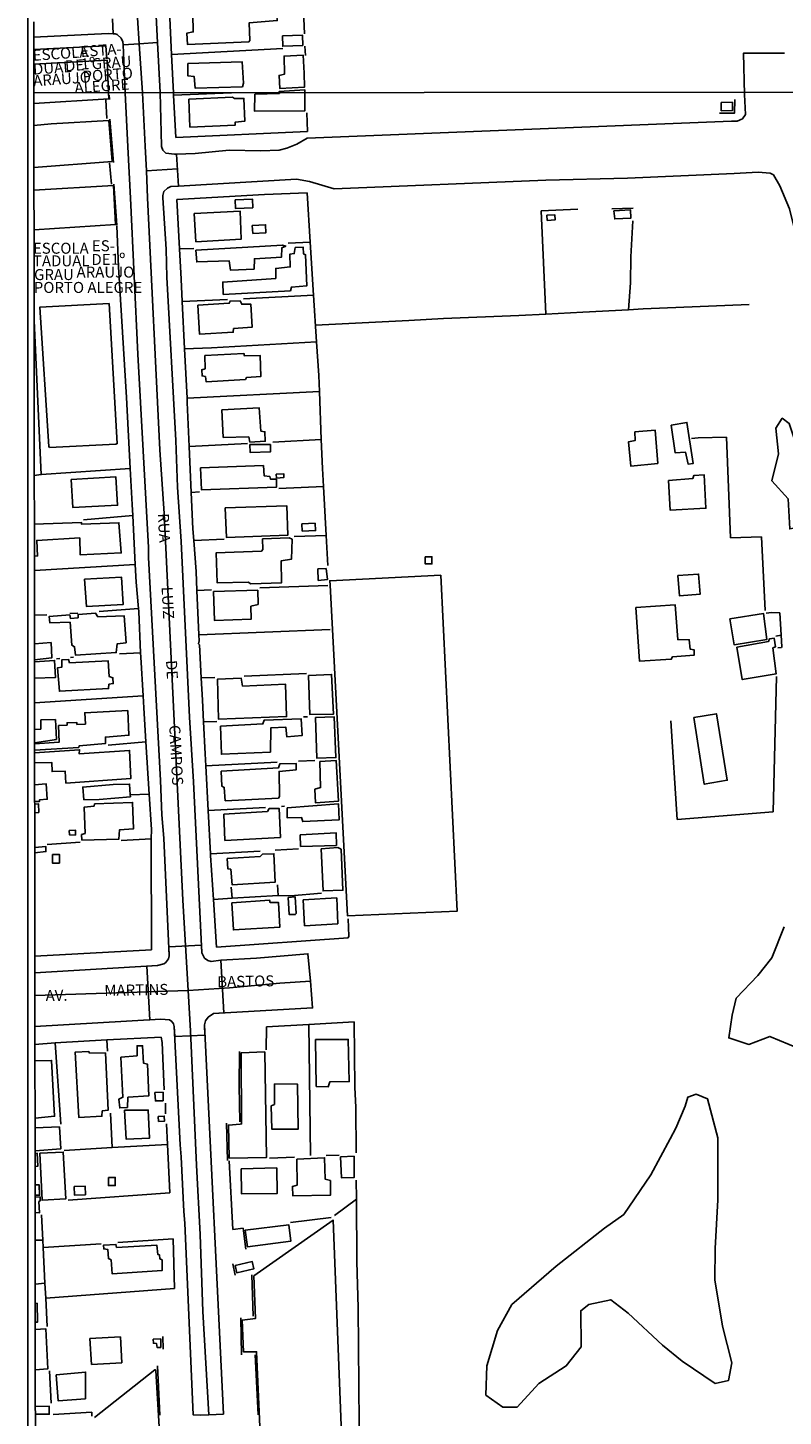
# Model space of a CAD drawing. Units: millimetres. Extents: x 187935 to 190355, y 1677060 to 1682605.
# Drawn here: x 187935 to 188107, y 1681194 to 1681509 of the extents above; entities that cross this region are included whole.
import ezdxf
from ezdxf.enums import TextEntityAlignment as Align

# ---------------------------------------------------------------- set-up
doc = ezdxf.new("R2010")
doc.units = ezdxf.units.MM
doc.header["$MEASUREMENT"] = 0
for name, color, linetype in [('IMAGEM', 7, 'Continuous'), ('V-BANHADO', 102, 'Continuous'), ('V-CRUZAMENTO', 1, 'Continuous'), ('V-EDIFICACAO', 31, 'Continuous'), ('V-EDIFICACAO_IDENTIFICADA', 50, 'Continuous'), ('V-EIXO_DE_LOGRADOURO', 3, 'Continuous'), ('V-LOTE', 1, 'Continuous'), ('V-NOME_DOS_LOGRADOUROS', 7, 'Continuous'), ('V-QUADRA', 50, 'Continuous'), ('V-REFERENCIA', 74, 'Continuous'), ('V-TESTADA', 5, 'Continuous'), ('X-LIMITE_1000', 7, 'Continuous'), ('X-LIMITE_5000', 3, 'Continuous')]:
    doc.layers.add(name, color=color, linetype=linetype)
picture_1 = doc.add_image_def('image1.jpg', size_in_pixel=(4006, 4601))

msp = doc.modelspace()

# ---------------------------------------------------------------- linework, layer by layer
at = {"layer": 'V-BANHADO'}
for points in [[(188108.24, 1681402.3), (188108.6, 1681395.42), (188111.14, 1681395.92), (188111.32, 1681397.83), (188110.97, 1681405.43), (188109.66, 1681415.78), (188108.47, 1681419.41), (188106.92, 1681420.61), (188106.92, 1681420.61), (188105.46, 1681418.33), (188106.06, 1681412.51), (188104.5, 1681406.38), (188108.24, 1681402.3)], [(188071.88, 1681217.13), (188079.71, 1681209.83), (188084.19, 1681206.24), (188091.65, 1681201.16), (188094.71, 1681201.86), (188095.44, 1681205.83), (188093.3, 1681214.2), (188091.55, 1681224.74), (188091.69, 1681231.84), (188092.28, 1681242.92), (188092.29, 1681257.02), (188089.94, 1681265.84), (188087.37, 1681266.94), (188085.43, 1681266.24), (188084.82, 1681264.22), (188082.69, 1681259.18), (188081.41, 1681256.76), (188081.41, 1681256.76), (188077.04, 1681248.62), (188070.89, 1681239.54), (188066.49, 1681236.46), (188055.52, 1681227.82), (188045.47, 1681219.08), (188042.23, 1681213.17), (188039.78, 1681205.17), (188039.54, 1681198.53), (188043.43, 1681195.78), (188046.68, 1681195.8), (188051.57, 1681201.16), (188057.82, 1681205.13), (188061.24, 1681209.52), (188061.11, 1681217.68), (188062.99, 1681219.11), (188067.93, 1681220.17), (188071.88, 1681217.13)]]:
    msp.add_lwpolyline(points, close=True, dxfattribs=at)
msp.add_lwpolyline([(188107.37, 1681304.99), (188104.55, 1681297.93), (188101.37, 1681293.88), (188096.46, 1681288.74), (188095.54, 1681284.9), (188094.76, 1681279.73), (188099.31, 1681278.22), (188099.31, 1681278.22), (188104.06, 1681280.05), (188110.66, 1681277.33)], dxfattribs=at)
at = {"layer": 'V-CRUZAMENTO'}
msp.add_lwpolyline([(187954.72, 1681511.41), (187954.86, 1681508.02), (187954.86, 1681508.02), (187955.31, 1681508), (187955.77, 1681507.82), (187956.71, 1681507.01), (187957.11, 1681506.14), (187957.14, 1681505.49), (187957.14, 1681505.49), (187960.8, 1681505.72), (187960.8, 1681505.72), (187964.99, 1681505.99), (187964.99, 1681505.99), (187964.39, 1681518.07)], dxfattribs=at)
msp.add_lwpolyline([(187979.32, 1681297.38), (187977.18, 1681297.05), (187976.42, 1681297.3), (187975.65, 1681297.87), (187975.06, 1681299.03), (187974.97, 1681300.82), (187967.53, 1681300.45), (187967.63, 1681298.36), (187967.45, 1681297.71), (187966.78, 1681296.81), (187966.37, 1681296.54), (187964.95, 1681296.15), (187962.52, 1681296.01), (187963.21, 1681283.8), (187965.68, 1681283.94), (187967.67, 1681283.8), (187968.2, 1681283.48), (187968.62, 1681282.91), (187968.77, 1681282.3), (187968.88, 1681280.01), (187975.72, 1681280.34), (187975.61, 1681282.66), (187975.87, 1681283.62), (187976.47, 1681284.43), (187977.69, 1681285.25), (187980.01, 1681285.38)], close=True, dxfattribs=at)
at = {"layer": 'V-EDIFICACAO'}
for points in [[(187972.96, 1681512.44), (187973.08, 1681508.44), (187971.63, 1681508.16), (187971.79, 1681505.54), (187985.73, 1681506.18), (187985.94, 1681506.45), (187985.75, 1681510.49), (187992.17, 1681511), (187991.9, 1681514.21), (187980.09, 1681513.54), (187979.94, 1681512.86), (187972.96, 1681512.44)], [(187993.38, 1681507.53), (187993.42, 1681505.16), (187997.97, 1681505.34), (187997.89, 1681507.69), (187993.38, 1681507.53)], [(187971.83, 1681501.23), (187971.85, 1681498.46), (187973.27, 1681498.3), (187973.52, 1681495.61), (187984.26, 1681495.96), (187984.48, 1681496.77), (187984.23, 1681501.62), (187971.83, 1681501.23)], [(187998.31, 1681499.08), (187998.09, 1681503.11), (187993.73, 1681502.92), (187993.85, 1681498.84), (187992.59, 1681498.55), (187992.72, 1681495.59), (187998.38, 1681495.87), (187998.31, 1681499.08)], [(187987.06, 1681494.3), (187992.67, 1681494.43), (187992.63, 1681494.89), (187998.41, 1681495.26), (187998.4, 1681490.47), (187986.98, 1681490.41)], [(187972.07, 1681493.13), (187972.31, 1681486.8), (187982.58, 1681487.19), (187982.64, 1681487.91), (187984.79, 1681488.12), (187984.61, 1681493.3), (187982.46, 1681493.28), (187981.99, 1681493.57), (187972.07, 1681493.13)], [(188093.03, 1681492.41), (188093.06, 1681490.5), (188095.58, 1681490.54), (188095.59, 1681492.45), (188093.03, 1681492.41)], [(187982.63, 1681470.28), (187982.69, 1681468.25), (187986.61, 1681468.47), (187986.54, 1681470.41), (187982.63, 1681470.28)], [(187973.26, 1681467.12), (187973.67, 1681460.73), (187983.95, 1681461.29), (187983.76, 1681467.64), (187973.26, 1681467.12)], [(188053.39, 1681466.74), (188053.52, 1681465.57), (188055.29, 1681465.7), (188055.25, 1681466.82), (188053.39, 1681466.74)], [(188068.64, 1681467.75), (188068.83, 1681465.91), (188072.53, 1681466.11), (188072.43, 1681467.95), (188068.64, 1681467.75)], [(187986.5, 1681464.45), (187986.64, 1681462.6), (187989.6, 1681462.75), (187989.51, 1681464.58), (187986.5, 1681464.45)], [(187973.67, 1681458.83), (187973.87, 1681456.12), (187981.24, 1681456.4), (187981.51, 1681454.27), (187986.89, 1681454.49), (187986.98, 1681456.84), (187993.12, 1681457.2), (187993.18, 1681459.31), (187994.09, 1681459.73), (187993.36, 1681459.95), (187973.67, 1681458.83)], [(187996.2, 1681459.44), (187996.02, 1681458.04), (187995.01, 1681457.87), (187995.11, 1681455), (187991.83, 1681454.66), (187991.82, 1681452.38), (187979.78, 1681451.57), (187979.9, 1681448.75), (187995.16, 1681449.58), (187995.37, 1681450.43), (187998.9, 1681450.72), (187998.62, 1681457.78), (187998.16, 1681457.96), (187998.02, 1681459.51), (187996.2, 1681459.44)], [(187974.11, 1681446.3), (187974.5, 1681439.73), (187982.17, 1681440.16), (187982.25, 1681440.99), (187986.49, 1681441.32), (187986.15, 1681446.55), (187984.1, 1681446.53), (187983.72, 1681447.32), (187981.46, 1681447.22), (187981.25, 1681446.75), (187974.11, 1681446.3)], [(187975.73, 1681434.83), (187975.76, 1681431.86), (187975.02, 1681431.63), (187975.1, 1681430.21), (187975.85, 1681430.07), (187976.02, 1681428.87), (187984.92, 1681429.41), (187985.21, 1681429.88), (187988.47, 1681430.11), (187988.25, 1681434.88), (187984.73, 1681434.75), (187984.55, 1681435.34), (187975.73, 1681434.83)], [(187979.55, 1681422.53), (187979.89, 1681416.24), (187985.71, 1681416.35), (187985.97, 1681415.18), (187989.44, 1681415.38), (187989.38, 1681417.54), (187988.44, 1681417.69), (187988.08, 1681422.94), (187979.55, 1681422.53)], [(188081.63, 1681419.06), (188082.61, 1681412.7), (188084.91, 1681412.91), (188085.51, 1681410.18), (188086.63, 1681410.29), (188085.24, 1681419.64), (188081.63, 1681419.06)], [(188073.39, 1681417.53), (188073.46, 1681415.5), (188071.97, 1681415.24), (188072.48, 1681409.72), (188078.62, 1681410.31), (188078.03, 1681417.86), (188073.39, 1681417.53)], [(187985.96, 1681414.63), (187986.03, 1681412.8), (187990.67, 1681412.97), (187990.63, 1681414.61), (187985.96, 1681414.63)], [(187974.72, 1681409.29), (187974.94, 1681404.33), (187992.01, 1681404.96), (187991.98, 1681406.73), (187990.64, 1681406.73), (187990.48, 1681407.38), (187989.2, 1681407.47), (187989.04, 1681409.85), (187974.72, 1681409.29)], [(187945.31, 1681406.68), (187945.72, 1681400.32), (187955.91, 1681400.8), (187955.52, 1681407.27), (187945.31, 1681406.68)], [(187991.9, 1681407.86), (187991.98, 1681406.99), (187993.7, 1681407.13), (187993.69, 1681407.95), (187991.9, 1681407.86)], [(188081.06, 1681406.46), (188081.46, 1681399.66), (188089.55, 1681400.13), (188089.19, 1681407.73), (188086.84, 1681407.61), (188086.6, 1681406.92), (188081.06, 1681406.46)], [(187980.37, 1681400.21), (187980.63, 1681393.52), (187994.57, 1681393.98), (187994.32, 1681400.71), (187980.37, 1681400.21)], [(187997.75, 1681396.56), (187997.85, 1681394.94), (188000.88, 1681395.06), (188000.77, 1681396.71), (187997.75, 1681396.56)], [(187988.83, 1681393.2), (187988.88, 1681390.79), (187988.61, 1681390.41), (187978.29, 1681390), (187978.53, 1681383.17), (187985.58, 1681383.35), (187986.13, 1681382.94), (187993.15, 1681383.21), (187993.04, 1681388.15), (187995.38, 1681388.52), (187995.54, 1681393.09), (187994.9, 1681393.41), (187988.83, 1681393.2)], [(188025.78, 1681389.11), (188027.29, 1681389.11), (188027.29, 1681387.46), (188025.78, 1681387.46), (188025.78, 1681389.11)], [(187948.39, 1681384), (187948.8, 1681377.83), (187957.17, 1681378.26), (187956.78, 1681384.48), (187948.39, 1681384)], [(188001.37, 1681386.38), (188001.5, 1681383.74), (188003.58, 1681383.93), (188003.26, 1681386.42), (188001.37, 1681386.38)], [(188004.16, 1681382.61), (188004.69, 1681372.6), (188008.15, 1681307.46), (188033.06, 1681308.55), (188029.31, 1681384.91), (188004.1, 1681383.65)], [(188083.2, 1681384.85), (188083.55, 1681380.23), (188088.22, 1681380.59), (188087.9, 1681385.18), (188083.2, 1681384.85)], [(187977.66, 1681381.17), (187977.88, 1681374.63), (187986.23, 1681374.9), (187986.18, 1681377.86), (187987.83, 1681378.26), (187987.73, 1681381.49), (187977.66, 1681381.17)], [(188073.66, 1681377.56), (188074.45, 1681365.38), (188081.7, 1681365.79), (188081.99, 1681366.38), (188086.91, 1681366.75), (188086.86, 1681367.95), (188086.01, 1681368.07), (188085.77, 1681370.25), (188083.15, 1681370.29), (188082.54, 1681378.18), (188073.66, 1681377.56)], [(187951.38, 1681375.42), (187950.9, 1681376.27), (187946.93, 1681376.01), (187946.92, 1681375.24), (187945.19, 1681375.1), (187945.02, 1681375.88), (187940.38, 1681375.53), (187940.52, 1681374.08), (187945.11, 1681374.23), (187945.5, 1681368.98), (187946.12, 1681368.64), (187946.36, 1681366.71), (187955.6, 1681367.31), (187955.82, 1681369.31), (187957.83, 1681369.56), (187957.39, 1681375.65), (187951.38, 1681375.42)], [(188094.97, 1681374.98), (188095.96, 1681369.09), (188103.4, 1681370.31), (188102.67, 1681376.17), (188094.97, 1681374.98)], [(188096.59, 1681368.57), (188097.8, 1681361.18), (188105.53, 1681362.49), (188104.78, 1681368.38), (188105.38, 1681368.65), (188105.08, 1681370.58), (188104.02, 1681370.48), (188103.77, 1681369.82), (188096.59, 1681368.57)], [(187944.93, 1681365), (187944.72, 1681365.77), (187943.25, 1681365.69), (187943.23, 1681364.04), (187942.22, 1681363.83), (187942.68, 1681358.52), (187953.84, 1681359.15), (187953.93, 1681360.11), (187954.89, 1681360.26), (187954.82, 1681361.59), (187954.01, 1681361.86), (187953.72, 1681365.46), (187944.93, 1681365)], [(187984.26, 1681359.71), (187984, 1681361.49), (187978.56, 1681361.26), (187978.85, 1681352.16), (187994.3, 1681352.77), (187994.04, 1681360.15), (187984.26, 1681359.71)], [(187999.27, 1681362.12), (187999.55, 1681353.26), (188004.97, 1681353.34), (188004.52, 1681362.35), (187999.27, 1681362.12)], [(187979.26, 1681350.61), (187979.5, 1681344.22), (187990.63, 1681344.7), (187990.7, 1681350.18), (187994.11, 1681350.37), (187994.33, 1681348.19), (187997.8, 1681348.46), (187997.63, 1681352.22), (187989.21, 1681351.96), (187988.9, 1681351.12), (187979.26, 1681350.61)], [(188000.86, 1681352.56), (188001.18, 1681343.31), (188005.49, 1681343.43), (188005.07, 1681352.72), (188000.86, 1681352.56)], [(188086.81, 1681352.53), (188089.19, 1681337.39), (188094.42, 1681338.29), (188091.95, 1681353.43), (188086.81, 1681352.53)], [(188001.84, 1681342.55), (188002.02, 1681336.63), (188000.73, 1681336.23), (188000.87, 1681333.14), (188006.09, 1681333.56), (188005.58, 1681342.77), (188001.84, 1681342.55)], [(187979.39, 1681340.39), (187979.55, 1681336.96), (187980.11, 1681336.68), (187980.34, 1681333.62), (187992.45, 1681334.25), (187992.66, 1681334.62), (187992.6, 1681340.31), (187996.45, 1681340.64), (187996.46, 1681342.11), (187992.74, 1681341.99), (187992.45, 1681341.08), (187979.39, 1681340.39)], [(187950.67, 1681332.94), (187950.56, 1681332.41), (187948.32, 1681332.2), (187948.5, 1681326.22), (187947.72, 1681325.94), (187947.79, 1681324.69), (187956.19, 1681324.91), (187956.29, 1681327.02), (187959.47, 1681327.22), (187959.31, 1681333.24), (187950.67, 1681332.94)], [(187994.42, 1681332.05), (187994.41, 1681329.78), (187997.65, 1681329.83), (187997.96, 1681328.91), (188006.24, 1681329.33), (188006.11, 1681332.9), (187994.42, 1681332.05)], [(187980.03, 1681330.59), (187980.29, 1681324.62), (187992.9, 1681325.3), (187992.58, 1681331.89), (187990.35, 1681331.86), (187989.94, 1681331.2), (187980.03, 1681330.59)], [(187944.92, 1681326.88), (187945, 1681325.85), (187946.3, 1681325.84), (187946.31, 1681326.97), (187944.92, 1681326.88)], [(187997.38, 1681325.88), (187997.46, 1681323.24), (188005.6, 1681323.48), (188005.54, 1681326.35), (187997.38, 1681325.88)], [(187941.08, 1681321.43), (187942.68, 1681321.43), (187942.68, 1681319.47), (187941.08, 1681319.47), (187941.08, 1681321.43)], [(187988.29, 1681320.99), (187980.82, 1681320.49), (187980.91, 1681318.16), (187981.61, 1681318.07), (187981.93, 1681314.5), (187991.67, 1681315.09), (187991.4, 1681321.58), (187988.83, 1681321.5), (187988.29, 1681320.99)], [(188002.16, 1681322.67), (188002.57, 1681313.14), (188007.08, 1681313.29), (188006.66, 1681322.61), (188005.96, 1681323.01), (188002.16, 1681322.67)], [(187981.87, 1681310.45), (187982.2, 1681304.27), (187992.76, 1681304.92), (187992.46, 1681310.49), (187990.58, 1681310.49), (187990.41, 1681311.02), (187981.87, 1681310.45)], [(187994.65, 1681311.62), (187994.85, 1681307.78), (187996.24, 1681307.76), (187996.47, 1681308.03), (187996.27, 1681311.77), (187994.65, 1681311.62)], [(187998.06, 1681311.14), (187998.38, 1681305.2), (188005.93, 1681305.66), (188005.7, 1681311.56), (187998.06, 1681311.14)], [(188000.86, 1681279.35), (188001.02, 1681268.67), (188003.77, 1681268.6), (188004.11, 1681269.7), (188008.51, 1681269.79), (188008.31, 1681279.39), (188000.86, 1681279.35)], [(187949.54, 1681276.27), (187949.34, 1681276.66), (187946.26, 1681276.49), (187947.06, 1681261.64), (187952.33, 1681261.9), (187952.39, 1681263.12), (187953.78, 1681263.31), (187953.14, 1681276.29), (187949.54, 1681276.27)], [(187956.64, 1681275.31), (187957.09, 1681266.23), (187956.2, 1681265.82), (187956.37, 1681263.8), (187958.14, 1681263.91), (187958.24, 1681266.24), (187963.02, 1681266.55), (187962.67, 1681273.75), (187961.76, 1681273.98), (187961.56, 1681277.95), (187960.34, 1681277.92), (187960.32, 1681275.65), (187956.64, 1681275.31)], [(187983.71, 1681260.13), (187981.07, 1681259.91), (187981.23, 1681252.38), (187989.76, 1681252.54), (187989.34, 1681276.55), (187983.94, 1681276.32), (187984.05, 1681260.16)], [(187964.33, 1681267.28), (187964.48, 1681265.38), (187966.22, 1681265.42), (187966.22, 1681267.36), (187964.33, 1681267.28)], [(187991.56, 1681269.25), (187991.54, 1681264.61), (187990.81, 1681264.26), (187990.92, 1681258.98), (187996.9, 1681258.94), (187996.78, 1681269.19), (187991.56, 1681269.25)], [(187957.44, 1681263.28), (187957.81, 1681256.71), (187963.17, 1681256.95), (187962.85, 1681263.29), (187957.44, 1681263.28)], [(187965.13, 1681261.88), (187965.19, 1681260.73), (187966.54, 1681260.76), (187966.49, 1681261.95), (187965.13, 1681261.88)], [(187996.64, 1681252.13), (187996.69, 1681246.25), (187995.62, 1681245.96), (187995.69, 1681243.82), (188004.27, 1681244), (188004.24, 1681247.28), (188003.02, 1681247.61), (188002.91, 1681252.47), (187996.64, 1681252.13)], [(188006.54, 1681252.66), (188006.77, 1681247.89), (188009.64, 1681247.95), (188009.64, 1681252.8), (188006.54, 1681252.66)], [(187953.79, 1681247.99), (187955.37, 1681247.99), (187955.37, 1681246.13), (187953.79, 1681246.13), (187953.79, 1681247.99)], [(187983.97, 1681249.98), (187984.07, 1681244.23), (187992.18, 1681244.35), (187992.07, 1681250.15), (187983.97, 1681249.98)], [(187946.04, 1681245.9), (187946.1, 1681243.98), (187948.59, 1681244.07), (187948.5, 1681246.02), (187946.04, 1681245.9)], [(187986.88, 1681225.65), (187987.22, 1681215.91), (187984.21, 1681215.57), (187984.53, 1681208.31), (187987.49, 1681208.37), (187989.6, 1681160.68), (187986.63, 1681160.4), (187986.76, 1681153.53), (187989.92, 1681153.39), (187990.22, 1681145.39), (187990.53, 1681144.79), (188004.83, 1681145.23), (188008.34, 1681148.8), (188004.85, 1681238.31), (187986.88, 1681225.65)], [(187984.88, 1681236.04), (187985.4, 1681232.23), (187995.23, 1681233.48), (187994.77, 1681237.23), (187984.88, 1681236.04)], [(187955.64, 1681232.1), (187955.5, 1681232.76), (187952.66, 1681232.59), (187952.73, 1681231.74), (187953.68, 1681231.61), (187953.82, 1681229.54), (187954.41, 1681229.26), (187954.66, 1681226.08), (187966.05, 1681226.84), (187966, 1681229.26), (187965.46, 1681229.51), (187965.4, 1681230.4), (187965, 1681230.51), (187964.84, 1681232.57), (187955.64, 1681232.1)], [(187982.57, 1681227.99), (187982.95, 1681226.32), (187986.87, 1681227.23), (187986.47, 1681228.88), (187982.57, 1681227.99)], [(187949.59, 1681211.36), (187949.98, 1681205.47), (187956.85, 1681205.85), (187956.53, 1681211.74), (187949.59, 1681211.36)], [(187963.95, 1681211.22), (187964.02, 1681210.3), (187964.77, 1681210.22), (187964.91, 1681209.33), (187965.68, 1681209.34), (187965.68, 1681211.27), (187963.95, 1681211.22)], [(187941.97, 1681203.15), (187942.42, 1681197.2), (187948.6, 1681197.69), (187948.62, 1681203.75), (187941.97, 1681203.15)]]:
    msp.add_lwpolyline(points, close=True, dxfattribs=at)
for points in [[(187936.97, 1681396.53), (187947.72, 1681396.89), (187947.73, 1681396.5), (187956.21, 1681396.84), (187956.73, 1681389.96), (187947.36, 1681389.55), (187947.29, 1681393.39), (187937.53, 1681392.81), (187937.66, 1681389.26), (187937.13, 1681389.28)], [(187937.02, 1681369.32), (187940.79, 1681369.6), (187940.99, 1681366.13), (187937.02, 1681365.64)], [(187937.02, 1681365.24), (187941.58, 1681365.53), (187941.81, 1681361.67), (187937.02, 1681361.48)], [(187937.04, 1681346.54), (187942.59, 1681346.92), (187942.48, 1681350.71), (187944.4, 1681350.83), (187944.42, 1681351.38), (187946.63, 1681351.46), (187946.67, 1681350.98), (187948.57, 1681351.05), (187948.44, 1681353.63), (187958.22, 1681354.13), (187958.47, 1681348.52), (187953.14, 1681348.12), (187953.16, 1681346.65), (187947.17, 1681346.15), (187947.06, 1681345.76), (187937.04, 1681345.1)], [(187937.04, 1681349.8), (187938.43, 1681349.93), (187938.49, 1681352), (187941.77, 1681352.1), (187941.99, 1681347.56), (187937.04, 1681346.81)], [(187937.04, 1681344.5), (187947.25, 1681345.21), (187947.2, 1681344.28), (187958.61, 1681345.06), (187958.88, 1681338.68), (187944.17, 1681337.66), (187944, 1681340.34), (187941.02, 1681340.25), (187940.99, 1681342.31), (187937.04, 1681342.23)], [(187937.05, 1681337.27), (187939.69, 1681337.47), (187939.9, 1681333.98), (187938.18, 1681333.87), (187938.12, 1681333.46), (187937.05, 1681333.44)], [(187937.05, 1681332.88), (187937.9, 1681332.97), (187937.98, 1681330.98), (187937.06, 1681330.85)], [(187937.07, 1681323.01), (187939.58, 1681323.25), (187939.61, 1681322.08), (187937.07, 1681321.81)], [(187937.11, 1681274.49), (187940.88, 1681274.6), (187941.57, 1681261.92), (187937.13, 1681261.47)], [(187937.13, 1681259.29), (187942.67, 1681259.48), (187943, 1681254.52), (187937.14, 1681254.05)], [(187937.14, 1681253.47), (187937.64, 1681253.48), (187937.76, 1681250.52), (187937.14, 1681250.48)], [(187938.19, 1681253.53), (187938.73, 1681242.81), (187944.11, 1681243.12), (187943.54, 1681253.76), (187938.19, 1681253.53)], [(187937.15, 1681246.29), (187938.04, 1681246.34), (187938.18, 1681243.95), (187937.15, 1681243.93)], [(187937.15, 1681243.54), (187938.29, 1681243.57), (187938.29, 1681242.66), (187937.97, 1681242.49), (187938.13, 1681239.94), (187937.16, 1681240)], [(187937.18, 1681219.35), (187937.59, 1681219.38), (187937.73, 1681215.1), (187937.18, 1681215.06)], [(187937.18, 1681213.42), (187939.58, 1681213.61), (187940.02, 1681204.46), (187937.19, 1681204.25)], [(187950.61, 1681193.44), (187964.36, 1681204.24), (187964.41, 1681204.22), (187964.57, 1681204.15), (187964.61, 1681204.13), (187965.37, 1681191.31)], [(187937.2, 1681195.91), (187940.33, 1681196.01), (187940.38, 1681194.17), (187937.21, 1681194.15)]]:
    msp.add_lwpolyline(points, dxfattribs=at)
at = {"layer": 'V-EDIFICACAO_IDENTIFICADA'}
for points in [[(187936.87, 1681501.09), (187953.51, 1681502.03), (187953.84, 1681494.61), (187953.93, 1681493.19), (187936.88, 1681492.17), (187953.93, 1681493.19), (187953.84, 1681494.61)], [(187936.89, 1681487.17), (187940.81, 1681487.52), (187953.87, 1681488.25), (187954.63, 1681479), (187936.9, 1681477.63)], [(187936.9, 1681472.45), (187954.95, 1681473.49), (187955.45, 1681464.61), (187936.91, 1681463.46)], [(187936.94, 1681442.71), (187938.54, 1681407.8), (187936.97, 1681407.58)]]:
    msp.add_lwpolyline(points, dxfattribs=at)
at = {"layer": 'V-EIXO_DE_LOGRADOURO'}
for points in [[(187960.39, 1681511.63), (187960.8, 1681505.72)], [(187960.8, 1681505.72), (187961.58, 1681494.61)], [(187962.16, 1681482.44), (187961.58, 1681494.61)], [(187962.43, 1681476.81), (187962.16, 1681482.44)], [(187962.43, 1681476.81), (187969.5, 1681477.28)], [(187962.72, 1681470.69), (187962.43, 1681476.81)], [(187971.92, 1681290.49), (187970.73, 1681311), (187966.47, 1681398.96), (187965.46, 1681413.4), (187962.72, 1681470.69)], [(187971.92, 1681290.49), (187981.32, 1681291.08), (187992.76, 1681292.13), (187999.69, 1681292.58)], [(187937.1, 1681289.36), (187971.92, 1681290.49)], [(187976.61, 1681194.06), (187975.28, 1681217.5), (187974.65, 1681235), (187973.79, 1681250.78), (187972.45, 1681281.3), (187971.92, 1681290.49)]]:
    msp.add_lwpolyline(points, dxfattribs=at)
at = {"layer": 'V-LOTE'}
for p, q in [((187963.63, 1681299.71), (187963.52, 1681324.97)), ((187937.09, 1681298.29), (187963.63, 1681299.71))]:
    msp.add_line(p, q, dxfattribs=at)
for points in [[(187967.71, 1681513.3), (187967.94, 1681508.19)], [(187998.37, 1681508.01), (187998.09, 1681514.98)], [(187967.94, 1681508.19), (187968.17, 1681503.28)], [(187936.87, 1681504.42), (187953.25, 1681505.23), (187953.46, 1681502.27)], [(187993.4, 1681504.66), (187968.17, 1681503.28)], [(187968.17, 1681503.28), (187968.58, 1681494.57)], [(187998.43, 1681505.16), (187998.57, 1681503.08)], [(187968.61, 1681494.04), (187968.58, 1681494.57)], [(187968.61, 1681494.04), (187981.8, 1681494.57)], [(187969.14, 1681484.42), (187968.61, 1681494.04)], [(187953.19, 1681492.99), (187953.46, 1681488.72)], [(187998.88, 1681490), (187999.01, 1681485.75)], [(187999.01, 1681485.75), (187969.14, 1681484.42)], [(187954.03, 1681478.66), (187954.5, 1681473.79)], [(187969.37, 1681470.29), (187989.28, 1681471.47), (187998.93, 1681471.82)], [(187998.93, 1681471.82), (187999.64, 1681460.65)], [(187969.94, 1681459.09), (187969.37, 1681470.29)], [(188052.16, 1681467.74), (188060.45, 1681468.16)], [(188053.22, 1681444.28), (188052.16, 1681467.74)], [(188072.95, 1681465.49), (188072.52, 1681457.27), (188072.42, 1681451.39), (188071.99, 1681445.27)], [(187955.72, 1681464.37), (187956.09, 1681455), (187957.92, 1681425.3)], [(187969.94, 1681459.09), (187973.18, 1681459.21)], [(187970.3, 1681452.19), (187969.94, 1681459.09)], [(187999.64, 1681460.65), (187994.62, 1681460.38)], [(187999.64, 1681460.65), (188000.42, 1681448.55)], [(187970.56, 1681447.1), (187970.3, 1681452.19)], [(187940.43, 1681413.93), (187955.47, 1681414.68), (187955.82, 1681414.83), (187953.96, 1681446.67), (187938.23, 1681445.85), (187940.25, 1681414.16), (187940.43, 1681413.93)], [(187970.56, 1681447.1), (187980.86, 1681447.58)], [(187971.11, 1681436.37), (187970.56, 1681447.1)], [(188000.42, 1681448.55), (187984.5, 1681447.77)], [(188000.42, 1681448.55), (188001.09, 1681437.98)], [(188075.33, 1681445.45), (188099.39, 1681446.47)], [(188000.86, 1681441.78), (188022.05, 1681442.79), (188029.95, 1681443.31), (188047.04, 1681443.95)], [(188047.04, 1681443.95), (188053.22, 1681444.28)], [(188053.22, 1681444.28), (188061.56, 1681444.72)], [(188061.56, 1681444.72), (188071.99, 1681445.27)], [(188071.99, 1681445.27), (188075.33, 1681445.45)], [(187971.11, 1681436.37), (187977.23, 1681436.59), (188001.09, 1681437.98)], [(188001.09, 1681437.98), (188001.58, 1681430.35), (188001.73, 1681426.65)], [(187971.68, 1681425.18), (187971.11, 1681436.37)], [(187957.92, 1681425.3), (187958.76, 1681409.16)], [(187971.68, 1681425.18), (188001.73, 1681426.65)], [(187971.73, 1681424.2), (187971.68, 1681425.18)], [(188001.73, 1681426.65), (188002.17, 1681415.78)], [(187972.17, 1681414.2), (187971.73, 1681424.2)], [(187972.17, 1681414.2), (187985.41, 1681414.88)], [(188002.17, 1681415.78), (187991.16, 1681415.15)], [(188002.17, 1681415.78), (188002.44, 1681409.2), (188002.67, 1681405.07)], [(188094.21, 1681416.31), (188087.83, 1681416.16), (188086.31, 1681415.98)], [(188095.13, 1681393.42), (188094.21, 1681416.31)], [(187972.63, 1681403.72), (187972.17, 1681414.2)], [(187958.76, 1681409.16), (187938.54, 1681407.8)], [(187958.76, 1681409.16), (187959.19, 1681400.97)], [(187972.63, 1681403.72), (187974.54, 1681403.83)], [(187972.99, 1681395.46), (187972.63, 1681403.72)], [(188002.67, 1681405.07), (187992.54, 1681404.6)], [(188002.67, 1681405.07), (188003.3, 1681393.95)], [(187959.19, 1681400.97), (187959.32, 1681398.46)], [(187959.32, 1681398.46), (187948.14, 1681397.48)], [(187959.32, 1681398.46), (187959.9, 1681387.37)], [(187973.19, 1681392.81), (187972.99, 1681395.46)], [(187973.19, 1681392.81), (187980.08, 1681393.1)], [(187973.72, 1681385.78), (187973.19, 1681392.81)], [(188003.3, 1681393.95), (187996.04, 1681393.72)], [(188003.3, 1681393.95), (188003.68, 1681387.11)], [(188102.15, 1681393.6), (188095.13, 1681393.42)], [(188103, 1681376.86), (188102.15, 1681393.6)], [(187959.9, 1681387.37), (187937, 1681386)], [(187959.9, 1681387.37), (187960.11, 1681383.3)], [(187973.92, 1681381.47), (187973.72, 1681385.78)], [(187960.11, 1681383.3), (187960.66, 1681377.31)], [(187973.92, 1681381.47), (187977.26, 1681381.55)], [(187974.38, 1681371.37), (187973.92, 1681381.47)], [(188003.66, 1681382.59), (187988.21, 1681382.06)], [(187960.66, 1681377.31), (187951.72, 1681376.64)], [(187960.66, 1681377.31), (187960.72, 1681376.65)], [(187939.85, 1681375.91), (187937.01, 1681375.8)], [(187945.04, 1681376.23), (187946.88, 1681376.31)], [(187960.72, 1681376.65), (187961.12, 1681367.29)], [(188106.33, 1681376.37), (188104.47, 1681376.44), (188103.26, 1681376.3)], [(188106.66, 1681371.25), (188106.33, 1681376.37)], [(187974.38, 1681371.37), (188004.19, 1681372.58)], [(187974.44, 1681370), (187974.38, 1681371.37)], [(188106.66, 1681371.25), (188105.46, 1681371.05)], [(188106.83, 1681368.59), (188106.66, 1681371.25)], [(187974.51, 1681369.05), (187974.3, 1681369.32), (187974.44, 1681370)], [(187974.9, 1681361.55), (187974.51, 1681369.05)], [(188105.89, 1681368.38), (188106.7, 1681368.45), (188106.83, 1681368.59)], [(187942.01, 1681365.91), (187942.8, 1681365.96)], [(187945.21, 1681366.21), (187945.88, 1681366.24)], [(187961.12, 1681367.29), (187956.35, 1681367.07)], [(187961.12, 1681367.29), (187961.16, 1681366.26)], [(187961.16, 1681366.26), (187961.7, 1681357.5)], [(187974.9, 1681361.55), (187977.98, 1681361.67)], [(187975.17, 1681356.5), (187974.9, 1681361.55)], [(187998.79, 1681362.53), (187984.64, 1681361.95)], [(188105.63, 1681361.88), (188104.86, 1681331.1)], [(187961.7, 1681357.5), (187937.03, 1681355.89)], [(187961.7, 1681357.5), (187961.87, 1681354.77)], [(187975.43, 1681351.58), (187975.17, 1681356.5)], [(187961.87, 1681354.77), (187962.34, 1681347)], [(187998.1, 1681352.68), (187999.02, 1681352.71)], [(188083.01, 1681329.35), (188081.56, 1681351.84)], [(187975.43, 1681351.58), (187978.46, 1681351.65)], [(187975.81, 1681344.27), (187975.43, 1681351.58)], [(187962.34, 1681347), (187953.78, 1681346.3)], [(187962.34, 1681347), (187963.07, 1681335.16)], [(187975.95, 1681341.58), (187975.81, 1681344.27)], [(187975.95, 1681341.58), (187992.15, 1681342.39)], [(187997.01, 1681342.6), (188000.67, 1681342.77)], [(187976.48, 1681331.41), (187975.95, 1681341.58)], [(187958.77, 1681334.98), (187958.63, 1681337.44), (187954.91, 1681337.34), (187947.96, 1681336.75), (187948.25, 1681333.85), (187951.71, 1681333.93), (187958.8, 1681334.5)], [(187963.07, 1681335.16), (187958.77, 1681334.98)], [(187958.8, 1681334.5), (187958.77, 1681334.98)], [(187963.07, 1681335.16), (187963.57, 1681327.06)], [(187976.48, 1681331.41), (187989.51, 1681332.1)], [(187977, 1681321.59), (187976.48, 1681331.41)], [(187993.12, 1681332.36), (187993.82, 1681332.4)], [(188104.86, 1681331.1), (188083.01, 1681329.35)], [(187963.57, 1681327.06), (187963.52, 1681324.97)], [(187947.38, 1681324.24), (187939.87, 1681323.71)], [(187963.52, 1681324.97), (187956.73, 1681324.6)], [(187977, 1681321.59), (187988.3, 1681322.17)], [(187977.02, 1681321.21), (187977, 1681321.59)], [(187977.68, 1681311.22), (187977.02, 1681321.21)], [(187991.66, 1681322.38), (187996.98, 1681322.71)], [(187981.92, 1681311.46), (187981.7, 1681313.97)], [(187992.39, 1681312.06), (187992.23, 1681314.49)], [(187977.68, 1681311.22), (187981.92, 1681311.46)], [(187978.4, 1681300.37), (187977.68, 1681311.22)], [(187981.92, 1681311.46), (187992.39, 1681312.06)], [(187992.39, 1681312.06), (187992.51, 1681312.07), (187995.15, 1681312.03), (188002.19, 1681312.64)], [(188008.28, 1681306.81), (188008.43, 1681302.82), (188008.27, 1681302.48)], [(188008.27, 1681302.48), (187978.4, 1681300.37)], [(187989.75, 1681282.24), (187999.35, 1681282.78)], [(187999.35, 1681282.78), (187999.69, 1681252.98)], [(187999.35, 1681282.78), (187999.36, 1681282.78)], [(187999.36, 1681282.78), (188009.65, 1681283.35)], [(188009.65, 1681283.35), (188009.83, 1681268.52), (188010.02, 1681263.89), (188010.06, 1681253.6)], [(187941.7, 1681278.61), (187953.44, 1681279.25)], [(187953.44, 1681279.25), (187965.82, 1681279.92)], [(187953.44, 1681279.25), (187953.59, 1681276.71)], [(187965.82, 1681279.92), (187966, 1681278.69), (187966.49, 1681267.94)], [(187989.63, 1681277.02), (187989.75, 1681282.24)], [(187937.11, 1681278.21), (187941.7, 1681278.61)], [(187941.7, 1681278.61), (187942.96, 1681260.14)], [(187966.75, 1681264.89), (187966.81, 1681262.47)], [(187954.63, 1681254.77), (187954.3, 1681262.6)], [(187966.98, 1681260.17), (187967.21, 1681255.51)], [(187954.63, 1681254.77), (187943.78, 1681254.14)], [(187967.21, 1681255.51), (187954.63, 1681254.77)], [(187967.21, 1681255.51), (187967.76, 1681244.48)], [(187981.26, 1681251.79), (187982.08, 1681236.13)], [(187990.38, 1681252.34), (187996.12, 1681252.59)], [(188003.29, 1681252.96), (188006.21, 1681253.09)], [(187967.76, 1681244.48), (187944.66, 1681242.8)], [(188010.18, 1681243.13), (188010.12, 1681247.39)], [(188005.14, 1681239.36), (188010.18, 1681243.03)], [(188010.18, 1681243.03), (188010.18, 1681243.13)], [(188010.18, 1681243.03), (188010.28, 1681228.91), (188010.58, 1681218.38), (188010.76, 1681191.94), (188011.15, 1681176.31), (188011.14, 1681165.89), (188011.45, 1681151.88)], [(187938.6, 1681239.49), (187938.89, 1681233.73)], [(187995.16, 1681237.75), (188004.42, 1681238.91)], [(187982.08, 1681236.13), (187984.42, 1681236.48)], [(187938.89, 1681233.73), (187937.16, 1681233.74)], [(187938.89, 1681233.73), (187938.97, 1681232.07)], [(187938.97, 1681232.07), (187952.13, 1681232.91)], [(187938.97, 1681232.07), (187939.38, 1681223.94)], [(187955.92, 1681233.23), (187968.51, 1681234.02)], [(187968.51, 1681234.02), (187968.86, 1681222.71)], [(187939.38, 1681223.94), (187937.17, 1681223.71)], [(187939.38, 1681223.94), (187939.56, 1681220.55)], [(187968.86, 1681222.71), (187939.56, 1681220.55)], [(187939.56, 1681220.55), (187939.88, 1681214.07)], [(187940.44, 1681203.99), (187940.8, 1681196.64)], [(187941.29, 1681194.07), (187950.01, 1681194.61), (187950.06, 1681193.75)]]:
    msp.add_lwpolyline(points, dxfattribs=at)
at = {"layer": 'V-QUADRA'}
for points in [[(187937.11, 1681282.33), (187965.68, 1681283.94), (187967.67, 1681283.8), (187968.2, 1681283.48), (187968.62, 1681282.91), (187968.77, 1681282.3), (187970.09, 1681255.37), (187970.36, 1681252.65), (187970.94, 1681240.27), (187971.2, 1681237.57), (187973.05, 1681194.06), (187974.69, 1681193.98), (187976.61, 1681194.06), (187979.92, 1681194.19), (187975.61, 1681282.66), (187975.87, 1681283.62), (187976.47, 1681284.43), (187977.69, 1681285.25), (188000.2, 1681286.55), (187999.69, 1681292.58), (187999.15, 1681298.86), (187987.45, 1681297.84), (187979.32, 1681297.38), (187977.18, 1681297.05), (187976.42, 1681297.3), (187975.65, 1681297.87), (187975.06, 1681299.03), (187973.14, 1681337.94), (187972.23, 1681352.66), (187970.33, 1681392.56), (187969.49, 1681404.92), (187969.11, 1681415.55), (187967.1, 1681452.69), (187966.91, 1681459.05), (187966.19, 1681470.73), (187966.16, 1681471.23), (187966.43, 1681472.13), (187967.25, 1681472.87), (187967.99, 1681473.26), (187969.76, 1681473.36), (187969.27, 1681480.63), (187968.81, 1681480.61), (187966.83, 1681480.89), (187966.17, 1681481.55), (187965.85, 1681482.34), (187965.84, 1681482.56), (187965.55, 1681494.63), (187964.99, 1681505.99), (187964.39, 1681518.07)], [(187937.1, 1681294.54), (187964.95, 1681296.15), (187966.37, 1681296.54), (187966.78, 1681296.81), (187967.45, 1681297.71), (187967.63, 1681298.36), (187966.37, 1681325.13), (187965.96, 1681330.42), (187965.67, 1681338.24), (187962.94, 1681388.93), (187962.94, 1681391.21), (187960.52, 1681435.16), (187958.81, 1681470.64), (187958.24, 1681482.32), (187957.65, 1681494.59), (187957.14, 1681505.49), (187957.11, 1681506.14), (187956.71, 1681507.01), (187955.77, 1681507.82), (187955.31, 1681508), (187954.86, 1681508.02), (187953.75, 1681508.06), (187936.87, 1681507.27)]]:
    msp.add_lwpolyline(points, dxfattribs=at)
at = {"layer": 'V-REFERENCIA'}
for points in [[(188098.36, 1681494.22), (188098.07, 1681503.56), (188107.41, 1681503.57)], [(188095.39, 1681488.12), (188096.66, 1681488.16), (188097.84, 1681488.66), (188098.58, 1681489.65), (188098.36, 1681494.22)], [(187998.97, 1681484.3), (188095.39, 1681488.12)], [(187969.27, 1681480.63), (187973.55, 1681480.78), (187981.26, 1681481.54), (187988.47, 1681481.37), (187992.57, 1681481.57), (187994.31, 1681481.98), (187996.63, 1681482.87), (187998.97, 1681484.3)], [(187969.27, 1681480.63), (187973.55, 1681480.78), (187981.26, 1681481.54), (187988.47, 1681481.37), (187992.57, 1681481.57), (187994.31, 1681481.98), (187996.63, 1681482.87), (187998.97, 1681484.3)], [(187969.76, 1681473.36), (187996.55, 1681474.94), (187999.53, 1681474.4), (187999.57, 1681474.38)], [(187969.76, 1681473.36), (187996.55, 1681474.94), (187999.53, 1681474.4), (187999.57, 1681474.38)], [(187999.53, 1681474.4), (188005.07, 1681472.75), (188053.21, 1681474.69), (188071.71, 1681475.2), (188096.01, 1681476.27)], [(188096.01, 1681476.27), (188101.43, 1681476.51), (188104.12, 1681476.35), (188104.92, 1681475.93), (188106.36, 1681473.44), (188108.53, 1681468.22), (188109.91, 1681462.7), (188109.92, 1681462.42)]]:
    msp.add_lwpolyline(points, dxfattribs=at)
at = {"layer": 'V-TESTADA'}
for points in [[(187967.71, 1681513.3), (187967.94, 1681508.19)], [(187967.94, 1681508.19), (187968.17, 1681503.28)], [(187968.17, 1681503.28), (187968.58, 1681494.57)], [(187954, 1681494.06), (187954.05, 1681493.07)], [(187968.61, 1681494.04), (187968.58, 1681494.57)], [(187969.14, 1681484.42), (187968.61, 1681494.04)], [(187953.19, 1681492.99), (187953.46, 1681488.72)], [(188092.61, 1681489.99), (188096.06, 1681489.99), (188096.14, 1681493.05)], [(187954.16, 1681488.59), (187954.93, 1681478.73)], [(187999.01, 1681485.75), (187969.14, 1681484.42)], [(187954.03, 1681478.66), (187954.5, 1681473.79)], [(187955.05, 1681473.8), (187955.74, 1681464.52)], [(187969.37, 1681470.29), (187989.28, 1681471.47), (187998.93, 1681471.82)], [(187969.94, 1681459.09), (187969.37, 1681470.29)], [(188052.16, 1681467.74), (188060.45, 1681468.16)], [(188068.15, 1681468.21), (188073.02, 1681468.38)], [(188072.95, 1681465.49), (188072.52, 1681457.27), (188072.42, 1681451.39), (188071.99, 1681445.27)], [(187955.72, 1681464.37), (187956.09, 1681455), (187957.92, 1681425.3)], [(187970.3, 1681452.19), (187969.94, 1681459.09)], [(187970.56, 1681447.1), (187970.3, 1681452.19)], [(187971.11, 1681436.37), (187970.56, 1681447.1)], [(188075.33, 1681445.45), (188099.39, 1681446.47)], [(188000.86, 1681441.78), (188022.05, 1681442.79), (188029.95, 1681443.31), (188047.04, 1681443.95)], [(188047.04, 1681443.95), (188053.22, 1681444.28)], [(188053.22, 1681444.28), (188061.56, 1681444.72)], [(188061.56, 1681444.72), (188071.99, 1681445.27)], [(188071.99, 1681445.27), (188075.33, 1681445.45)], [(187971.68, 1681425.18), (187971.11, 1681436.37)], [(187957.92, 1681425.3), (187958.76, 1681409.16)], [(187971.73, 1681424.2), (187971.68, 1681425.18)], [(187972.17, 1681414.2), (187971.73, 1681424.2)], [(187972.63, 1681403.72), (187972.17, 1681414.2)], [(187958.76, 1681409.16), (187959.19, 1681400.97)], [(187972.99, 1681395.46), (187972.63, 1681403.72)], [(187959.19, 1681400.97), (187959.32, 1681398.46)], [(187959.32, 1681398.46), (187959.9, 1681387.37)], [(187973.19, 1681392.81), (187972.99, 1681395.46)], [(187973.72, 1681385.78), (187973.19, 1681392.81)], [(187959.9, 1681387.37), (187960.11, 1681383.3)], [(187973.92, 1681381.47), (187973.72, 1681385.78)], [(187960.11, 1681383.3), (187960.66, 1681377.31)], [(187974.38, 1681371.37), (187973.92, 1681381.47)], [(187960.66, 1681377.31), (187960.72, 1681376.65)], [(187960.72, 1681376.65), (187961.12, 1681367.29)], [(187974.44, 1681370), (187974.38, 1681371.37)], [(187974.51, 1681369.05), (187974.3, 1681369.32), (187974.44, 1681370)], [(187974.9, 1681361.55), (187974.51, 1681369.05)], [(187961.12, 1681367.29), (187961.16, 1681366.26)], [(187961.16, 1681366.26), (187961.7, 1681357.5)], [(187975.17, 1681356.5), (187974.9, 1681361.55)], [(187961.7, 1681357.5), (187961.87, 1681354.77)], [(187975.43, 1681351.58), (187975.17, 1681356.5)], [(187961.87, 1681354.77), (187962.34, 1681347)], [(187975.81, 1681344.27), (187975.43, 1681351.58)], [(187962.34, 1681347), (187963.07, 1681335.16)], [(187975.95, 1681341.58), (187975.81, 1681344.27)], [(187976.48, 1681331.41), (187975.95, 1681341.58)], [(187963.07, 1681335.16), (187963.57, 1681327.06)], [(187977, 1681321.59), (187976.48, 1681331.41)], [(187963.57, 1681327.06), (187963.52, 1681324.97)], [(187977.02, 1681321.21), (187977, 1681321.59)], [(187977.68, 1681311.22), (187977.02, 1681321.21)], [(187978.4, 1681300.37), (187977.68, 1681311.22)], [(188008.27, 1681302.48), (187978.4, 1681300.37)], [(187989.75, 1681282.24), (187999.35, 1681282.78)], [(187999.35, 1681282.78), (187999.36, 1681282.78)], [(187941.7, 1681278.61), (187953.44, 1681279.25)], [(187953.44, 1681279.25), (187965.82, 1681279.92)], [(187965.82, 1681279.92), (187966, 1681278.69), (187966.49, 1681267.94)], [(187937.11, 1681278.21), (187941.7, 1681278.61)], [(187983.61, 1681276.66), (187983.48, 1681268.8), (187983.7, 1681260.63)], [(187966.75, 1681264.89), (187966.81, 1681262.47)], [(187980.66, 1681260.33), (187980.88, 1681251.82)], [(187966.98, 1681260.17), (187967.21, 1681255.51)], [(187967.21, 1681255.51), (187967.76, 1681244.48)], [(187981.26, 1681251.79), (187982.08, 1681236.13)], [(187984.42, 1681236.48), (187985.02, 1681231.69)], [(187968.51, 1681234.02), (187968.86, 1681222.71)], [(187982.04, 1681228.36), (187982.63, 1681225.75)], [(187986.4, 1681225.82), (187986.7, 1681216.47)], [(187983.86, 1681216.06), (187984.08, 1681207.7)], [(187966.15, 1681211.84), (187966.26, 1681208.95)], [(187987.13, 1681207.67), (187987.81, 1681194.01)], [(187964.97, 1681205.2), (187965.49, 1681193.93)]]:
    msp.add_lwpolyline(points, dxfattribs=at)
at = {"layer": 'X-LIMITE_1000'}
msp.add_line((190349.51, 1681496.91), (187936.88, 1681494.54), dxfattribs=at)
at = {"layer": 'X-LIMITE_5000', "linetype": 'Continuous'}
msp.add_lwpolyline([(187937.22, 1681183.63), (187937.21, 1681194.15), (187937.2, 1681195.79), (187937.19, 1681204.25), (187937.18, 1681213.42), (187937.18, 1681215.14), (187937.18, 1681219.18), (187937.17, 1681223.71), (187937.16, 1681233.59), (187937.16, 1681239.9), (187937.15, 1681243.36), (187937.15, 1681243.86), (187937.15, 1681246.29), (187937.15, 1681246.85), (187937.14, 1681249.91), (187937.14, 1681250.48), (187937.14, 1681253.47), (187937.14, 1681254.05), (187937.13, 1681259.11), (187937.13, 1681261.64), (187937.12, 1681274.36), (187937.11, 1681278.36), (187937.11, 1681282.33), (187937.1, 1681288.3), (187937.1, 1681294.54), (187937.07, 1681321.81), (187937.07, 1681323.01), (187937.06, 1681330.85), (187937.06, 1681332.84), (187937.05, 1681333.44), (187937.05, 1681337.27), (187937.04, 1681342.23), (187937.04, 1681344.5), (187937.04, 1681345.1), (187937.04, 1681346.54), (187937.04, 1681347.13), (187937.04, 1681349.8), (187937.03, 1681355.89), (187937.02, 1681361.48), (187937.02, 1681365.32), (187937.02, 1681365.9), (187937.02, 1681369.32), (187937.01, 1681375.8), (187937, 1681386), (187936.99, 1681389.29), (187936.99, 1681396.29), (187936.97, 1681407.69), (187936.97, 1681410.43), (187936.95, 1681428.21), (187936.91, 1681463.46), (187936.9, 1681472.45), (187936.9, 1681477.75), (187936.89, 1681487.12), (187936.88, 1681492.17), (187936.88, 1681494.54), (187936.87, 1681504.12), (187936.87, 1681506.97), (187936.86, 1681510.72)], dxfattribs=at)

# ---------------------------------------------------------------- texts
at = {"layer": 'V-NOME_DOS_LOGRADOUROS'}
for s, rotation, p in [('ESCOLA', 4, (187936.75, 1681501.06)), ('ESTA-', 4, (187947.6, 1681501.93)), ('DUAL', 4, (187936.81, 1681497.92)), ('DE', 4, (187944.09, 1681498.65)), ('1º', 4, (187947.71, 1681499.07)), ('PORTO', 4, (187948.09, 1681496.29)), ('GRAU', 4, (187950.14, 1681499.12)), ('ARAUJO', 4, (187936.86, 1681495.27)), ('ALEGRE', 4, (187946.25, 1681493.67)), ('RUA', 273, (187964.24, 1681398.89)), ('LUIZ', 273, (187965.1, 1681382.19)), ('DE', 273, (187966.11, 1681365.5)), ('CAMPOS', 273, (187966.83, 1681350.75)), ('MARTINS', 1, (187952.91, 1681288.48)), ('BASTOS', 1, (187978.56, 1681290.45)), ('AV.', 1, (187939.57, 1681287.3))]:
    msp.add_text(s, height=2.5, rotation=rotation, dxfattribs=at).set_placement(p, align=Align.BOTTOM_LEFT)
for s, p in [('ESCOLA', (187936.66, 1681457.22)), ('ES-', (187950.06, 1681457.78)), ('TADUAL', (187936.66, 1681454.35)), ('DE', (187949.94, 1681454.66)), ('1º', (187954.37, 1681454.72)), ('GRAU', (187936.91, 1681451.23)), ('ARAUJO', (187946.57, 1681451.79)), ('PORTO ALEGRE', (187936.85, 1681448.3))]:
    msp.add_text(s, height=2.5, dxfattribs=at).set_placement(p, align=Align.BOTTOM_LEFT)

# ---------------------------------------------------------------- referenced raster images: frames only (the image files are external)
at = {"layer": 'IMAGEM'}
image = msp.add_image(picture_1, insert=(187935.49, 1679831.72), size_in_units=(2404.59, 2761.74), dxfattribs=at)
image.dxf.flags = 7

doc.saveas('drawing.dxf')
